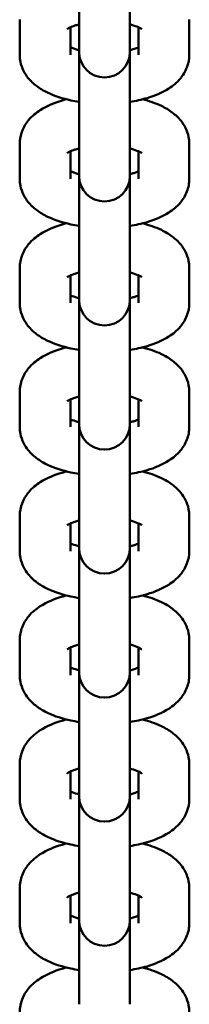
# Model space of a CAD drawing. Units: millimetres. Extents: x 4035 to 12900, y -2916 to 4325.
# Drawn here: x 8940 to 8960, y 80 to 196 of the extents above; entities that cross this region are included whole.
import ezdxf

# ---------------------------------------------------------------- set-up
doc = ezdxf.new("R2010")
doc.units = ezdxf.units.MM
doc.layers.add('Видимый контур (ГОСТ)', color=7, linetype='Continuous', lineweight=50)

msp = doc.modelspace()

# ---------------------------------------------------------------- linework, layer by layer
at = {"layer": 'Видимый контур (ГОСТ)', "color": 18, "true_color": 0x000000}
for p, q in [((8947.14, 197.08), (8947.14, 192.92)), ((8953.14, 197.08), (8953.14, 192.92)), ((8940.14, 192.01), (8940.14, 196.18)), ((8960.14, 196.18), (8960.14, 192.01)), ((8946.14, 192.01), (8946.14, 195.28)), ((8954.14, 195.28), (8954.14, 192.01)), ((8947.14, 192.92), (8947.14, 192.35)), ((8947.14, 192.35), (8947.14, 182.42)), ((8953.14, 192.35), (8953.14, 192.92)), ((8953.14, 182.42), (8953.14, 192.35)), ((8947.14, 182.42), (8947.14, 178.25)), ((8953.14, 182.42), (8953.14, 178.25)), ((8940.14, 177.35), (8940.14, 181.51)), ((8946.14, 177.35), (8946.14, 180.62)), ((8954.14, 180.62), (8954.14, 177.35)), ((8960.14, 181.51), (8960.14, 177.35)), ((8947.14, 178.25), (8947.14, 177.68)), ((8953.14, 177.68), (8953.14, 178.25)), ((8947.14, 177.68), (8947.14, 167.75)), ((8953.14, 167.75), (8953.14, 177.68)), ((8947.14, 167.75), (8947.14, 163.59)), ((8953.14, 167.75), (8953.14, 163.59)), ((8940.14, 162.68), (8940.14, 166.85)), ((8960.14, 166.85), (8960.14, 162.68)), ((8946.14, 162.68), (8946.14, 165.95)), ((8954.14, 165.95), (8954.14, 162.68)), ((8947.14, 163.59), (8947.14, 163.02)), ((8947.14, 163.02), (8947.14, 153.09)), ((8953.14, 163.02), (8953.14, 163.59)), ((8953.14, 153.09), (8953.14, 163.02)), ((8947.14, 153.09), (8947.14, 148.92)), ((8953.14, 153.09), (8953.14, 148.92)), ((8940.14, 148.02), (8940.14, 152.18)), ((8960.14, 152.18), (8960.14, 148.02)), ((8946.14, 148.02), (8946.14, 151.29)), ((8954.14, 151.29), (8954.14, 148.02)), ((8947.14, 148.92), (8947.14, 148.35)), ((8947.14, 148.35), (8947.14, 138.42)), ((8953.14, 148.35), (8953.14, 148.92)), ((8953.14, 138.42), (8953.14, 148.35)), ((8940.14, 133.35), (8940.14, 137.52)), ((8947.14, 138.42), (8947.14, 134.26)), ((8953.14, 138.42), (8953.14, 134.26)), ((8960.14, 137.52), (8960.14, 133.35)), ((8946.14, 133.35), (8946.14, 136.62)), ((8954.14, 136.62), (8954.14, 133.35)), ((8947.14, 134.26), (8947.14, 133.69)), ((8953.14, 133.69), (8953.14, 134.26)), ((8947.14, 133.69), (8947.14, 123.76)), ((8953.14, 123.76), (8953.14, 133.69)), ((8947.14, 123.76), (8947.14, 119.6)), ((8953.14, 123.76), (8953.14, 119.6)), ((8940.14, 118.69), (8940.14, 122.85)), ((8960.14, 122.85), (8960.14, 118.69)), ((8946.14, 118.69), (8946.14, 121.96)), ((8954.14, 121.96), (8954.14, 118.69)), ((8947.14, 119.6), (8947.14, 119.02)), ((8947.14, 119.02), (8947.14, 109.09)), ((8953.14, 119.02), (8953.14, 119.6)), ((8953.14, 109.09), (8953.14, 119.02)), ((8947.14, 109.09), (8947.14, 104.93)), ((8953.14, 109.09), (8953.14, 104.93)), ((8940.14, 104.02), (8940.14, 108.19)), ((8946.14, 104.02), (8946.14, 107.29)), ((8954.14, 107.29), (8954.14, 104.02)), ((8960.14, 108.19), (8960.14, 104.02)), ((8947.14, 104.93), (8947.14, 104.36)), ((8953.14, 104.36), (8953.14, 104.93)), ((8947.14, 104.36), (8947.14, 94.43)), ((8953.14, 94.43), (8953.14, 104.36)), ((8947.14, 94.43), (8947.14, 90.27)), ((8953.14, 94.43), (8953.14, 90.27)), ((8940.14, 89.36), (8940.14, 93.52)), ((8960.14, 93.52), (8960.14, 89.36)), ((8946.14, 89.36), (8946.14, 92.63)), ((8954.14, 92.63), (8954.14, 89.36)), ((8947.14, 90.27), (8947.14, 89.69)), ((8947.14, 89.69), (8947.14, 79.76)), ((8953.14, 89.69), (8953.14, 90.27)), ((8953.14, 79.76), (8953.14, 89.69))]:
    msp.add_line(p, q, dxfattribs=at)
for centre in [(8950.14, 192.35), (8950.14, 177.68), (8950.14, 163.02), (8950.14, 148.35), (8950.14, 133.69), (8950.14, 119.02), (8950.14, 104.36), (8950.14, 89.69)]:
    msp.add_arc(centre, 3, 180, 0, dxfattribs=at)
for points, knots in [([(8945.74, 195.06), (8945.74, 195.06), (8945.75, 195.07), (8945.83, 195.13), (8945.92, 195.18), (8946.2, 195.31), (8946.4, 195.4), (8946.79, 195.52), (8946.96, 195.57), (8947.14, 195.61)], [5.1472848, 5.1472848, 5.1472848, 5.1472848, 5.2428985, 5.2428985, 5.407245, 5.407245, 5.6008074, 5.6008074, 5.7220154, 5.7220154, 5.7220154, 5.7220154]), ([(8953.14, 195.61), (8953.2, 195.6), (8953.25, 195.58), (8953.64, 195.48), (8953.92, 195.38), (8954.31, 195.21), (8954.43, 195.13), (8954.52, 195.07), (8954.54, 195.06), (8954.54, 195.06)], [6.8443552, 6.8443552, 6.8443552, 6.8443552, 6.8841712, 6.8841712, 7.1220526, 7.1220526, 7.3224586, 7.3224586, 7.4190859, 7.4190859, 7.4190859, 7.4190859]), ([(8947.14, 192.58), (8947.08, 192.59), (8947.02, 192.61), (8946.63, 192.71), (8946.35, 192.81), (8946.14, 192.9), (8946.14, 192.91), (8946.14, 192.91)], [3.7027625, 3.7027625, 3.7027625, 3.7027625, 3.7425786, 3.7425786, 3.9804599, 3.9804599, 3.9818654, 3.9818654, 3.9818654, 3.9818654]), ([(8954.14, 192.91), (8954, 192.84), (8953.83, 192.78), (8953.48, 192.67), (8953.32, 192.62), (8953.14, 192.58)], [2.3013199, 2.3013199, 2.3013199, 2.3013199, 2.4592148, 2.4592148, 2.5804228, 2.5804228, 2.5804228, 2.5804228]), ([(8947.14, 186.46), (8946.81, 186.51), (8946.49, 186.57), (8945.2, 186.85), (8944.28, 187.14), (8942.97, 187.77), (8942.53, 188.02), (8941.77, 188.6), (8941.44, 188.91), (8940.73, 189.78), (8940.37, 190.44), (8940.17, 191.47), (8940.14, 191.74), (8940.14, 192.01)], [3.513232, 3.513232, 3.513232, 3.513232, 3.637979, 3.637979, 4.023284, 4.023284, 4.232035, 4.232035, 4.401884, 4.401884, 4.633455, 4.633455, 4.712389, 4.712389, 4.712389, 4.712389]), ([(8960.14, 192.01), (8960.14, 191.5), (8960.04, 190.99), (8959.67, 190.03), (8959.4, 189.6), (8958.68, 188.73), (8958.21, 188.35), (8956.93, 187.53), (8956.07, 187.18), (8954.51, 186.72), (8953.83, 186.57), (8953.14, 186.46)], [1.570796, 1.570796, 1.570796, 1.570796, 1.720115, 1.720115, 1.887852, 1.887852, 2.123028, 2.123028, 2.503634, 2.503634, 2.769953, 2.769953, 2.769953, 2.769953]), ([(8940.14, 181.51), (8940.14, 182.03), (8940.24, 182.54), (8940.6, 183.49), (8940.88, 183.93), (8941.6, 184.8), (8942.07, 185.17), (8943.35, 186), (8944.2, 186.35), (8945.3, 186.67), (8945.47, 186.72), (8945.65, 186.76)], [4.712389, 4.712389, 4.712389, 4.712389, 4.861708, 4.861708, 5.029445, 5.029445, 5.26462, 5.26462, 5.645227, 5.645227, 5.717533, 5.717533, 5.717533, 5.717533]), ([(8954.62, 186.76), (8955.4, 186.57), (8956.15, 186.31), (8957.3, 185.76), (8957.74, 185.5), (8958.5, 184.92), (8958.83, 184.62), (8959.54, 183.74), (8959.9, 183.08), (8960.11, 182.05), (8960.14, 181.78), (8960.14, 181.51)], [6.848837, 6.848837, 6.848837, 6.848837, 7.164876, 7.164876, 7.373627, 7.373627, 7.543476, 7.543476, 7.775048, 7.775048, 7.853982, 7.853982, 7.853982, 7.853982]), ([(8945.74, 180.4), (8945.74, 180.4), (8945.75, 180.41), (8945.83, 180.46), (8945.92, 180.52), (8946.2, 180.65), (8946.4, 180.73), (8946.79, 180.86), (8946.96, 180.9), (8947.14, 180.95)], [5.1472848, 5.1472848, 5.1472848, 5.1472848, 5.2428985, 5.2428985, 5.407245, 5.407245, 5.6008074, 5.6008074, 5.7220154, 5.7220154, 5.7220154, 5.7220154]), ([(8953.14, 180.95), (8953.2, 180.93), (8953.25, 180.92), (8953.64, 180.81), (8953.92, 180.71), (8954.31, 180.54), (8954.43, 180.47), (8954.52, 180.41), (8954.54, 180.4), (8954.54, 180.4)], [6.8443552, 6.8443552, 6.8443552, 6.8443552, 6.8841712, 6.8841712, 7.1220526, 7.1220526, 7.3224586, 7.3224586, 7.4190859, 7.4190859, 7.4190859, 7.4190859]), ([(8947.14, 177.91), (8947.08, 177.93), (8947.02, 177.94), (8946.63, 178.05), (8946.35, 178.15), (8946.14, 178.24), (8946.14, 178.24), (8946.14, 178.24)], [3.7027625, 3.7027625, 3.7027625, 3.7027625, 3.7425786, 3.7425786, 3.9804599, 3.9804599, 3.9818654, 3.9818654, 3.9818654, 3.9818654]), ([(8954.14, 178.24), (8954, 178.18), (8953.83, 178.11), (8953.48, 178), (8953.32, 177.96), (8953.14, 177.91)], [2.3013199, 2.3013199, 2.3013199, 2.3013199, 2.4592148, 2.4592148, 2.5804228, 2.5804228, 2.5804228, 2.5804228]), ([(8947.14, 171.8), (8946.81, 171.85), (8946.49, 171.91), (8945.2, 172.19), (8944.28, 172.47), (8942.97, 173.1), (8942.53, 173.36), (8941.77, 173.94), (8941.44, 174.24), (8940.73, 175.12), (8940.37, 175.77), (8940.17, 176.8), (8940.14, 177.08), (8940.14, 177.35)], [3.513232, 3.513232, 3.513232, 3.513232, 3.637979, 3.637979, 4.023284, 4.023284, 4.232035, 4.232035, 4.401884, 4.401884, 4.633455, 4.633455, 4.712389, 4.712389, 4.712389, 4.712389]), ([(8960.14, 177.35), (8960.14, 176.83), (8960.04, 176.32), (8959.67, 175.36), (8959.4, 174.93), (8958.68, 174.06), (8958.21, 173.69), (8956.93, 172.86), (8956.07, 172.51), (8954.51, 172.05), (8953.83, 171.91), (8953.14, 171.8)], [1.570796, 1.570796, 1.570796, 1.570796, 1.720115, 1.720115, 1.887852, 1.887852, 2.123028, 2.123028, 2.503634, 2.503634, 2.769953, 2.769953, 2.769953, 2.769953]), ([(8940.14, 166.85), (8940.14, 167.36), (8940.24, 167.87), (8940.6, 168.83), (8940.88, 169.26), (8941.6, 170.13), (8942.07, 170.51), (8943.35, 171.33), (8944.2, 171.68), (8945.3, 172), (8945.47, 172.05), (8945.65, 172.1)], [4.712389, 4.712389, 4.712389, 4.712389, 4.861708, 4.861708, 5.029445, 5.029445, 5.26462, 5.26462, 5.645227, 5.645227, 5.717533, 5.717533, 5.717533, 5.717533]), ([(8954.62, 172.1), (8955.4, 171.9), (8956.15, 171.65), (8957.3, 171.09), (8957.74, 170.84), (8958.5, 170.26), (8958.83, 169.95), (8959.54, 169.07), (8959.9, 168.42), (8960.11, 167.39), (8960.14, 167.12), (8960.14, 166.85)], [6.848837, 6.848837, 6.848837, 6.848837, 7.164876, 7.164876, 7.373627, 7.373627, 7.543476, 7.543476, 7.775048, 7.775048, 7.853982, 7.853982, 7.853982, 7.853982]), ([(8945.74, 165.73), (8945.74, 165.73), (8945.75, 165.74), (8945.83, 165.8), (8945.92, 165.85), (8946.2, 165.98), (8946.4, 166.07), (8946.79, 166.19), (8946.96, 166.24), (8947.14, 166.28)], [5.1472848, 5.1472848, 5.1472848, 5.1472848, 5.2428985, 5.2428985, 5.407245, 5.407245, 5.6008074, 5.6008074, 5.7220154, 5.7220154, 5.7220154, 5.7220154]), ([(8953.14, 166.28), (8953.2, 166.27), (8953.25, 166.25), (8953.64, 166.15), (8953.92, 166.05), (8954.31, 165.88), (8954.43, 165.81), (8954.52, 165.74), (8954.54, 165.73), (8954.54, 165.73)], [6.8443552, 6.8443552, 6.8443552, 6.8443552, 6.8841712, 6.8841712, 7.1220526, 7.1220526, 7.3224586, 7.3224586, 7.4190859, 7.4190859, 7.4190859, 7.4190859]), ([(8947.14, 163.25), (8947.08, 163.26), (8947.02, 163.28), (8946.63, 163.38), (8946.35, 163.48), (8946.14, 163.58), (8946.14, 163.58), (8946.14, 163.58)], [3.7027625, 3.7027625, 3.7027625, 3.7027625, 3.7425786, 3.7425786, 3.9804599, 3.9804599, 3.9818654, 3.9818654, 3.9818654, 3.9818654]), ([(8954.14, 163.58), (8954, 163.52), (8953.83, 163.45), (8953.48, 163.34), (8953.32, 163.29), (8953.14, 163.25)], [2.3013199, 2.3013199, 2.3013199, 2.3013199, 2.4592148, 2.4592148, 2.5804228, 2.5804228, 2.5804228, 2.5804228]), ([(8947.14, 157.13), (8946.81, 157.18), (8946.49, 157.24), (8945.2, 157.52), (8944.28, 157.81), (8942.97, 158.44), (8942.53, 158.69), (8941.77, 159.27), (8941.44, 159.58), (8940.73, 160.46), (8940.37, 161.11), (8940.17, 162.14), (8940.14, 162.41), (8940.14, 162.68)], [3.513232, 3.513232, 3.513232, 3.513232, 3.637979, 3.637979, 4.023284, 4.023284, 4.232035, 4.232035, 4.401884, 4.401884, 4.633455, 4.633455, 4.712389, 4.712389, 4.712389, 4.712389]), ([(8960.14, 162.68), (8960.14, 162.17), (8960.04, 161.66), (8959.67, 160.7), (8959.4, 160.27), (8958.68, 159.4), (8958.21, 159.02), (8956.93, 158.2), (8956.07, 157.85), (8954.51, 157.39), (8953.83, 157.24), (8953.14, 157.13)], [1.570796, 1.570796, 1.570796, 1.570796, 1.720115, 1.720115, 1.887852, 1.887852, 2.123028, 2.123028, 2.503634, 2.503634, 2.769953, 2.769953, 2.769953, 2.769953]), ([(8940.14, 152.18), (8940.14, 152.7), (8940.24, 153.21), (8940.6, 154.17), (8940.88, 154.6), (8941.6, 155.47), (8942.07, 155.84), (8943.35, 156.67), (8944.2, 157.02), (8945.3, 157.34), (8945.47, 157.39), (8945.65, 157.43)], [4.712389, 4.712389, 4.712389, 4.712389, 4.861708, 4.861708, 5.029445, 5.029445, 5.26462, 5.26462, 5.645227, 5.645227, 5.717533, 5.717533, 5.717533, 5.717533]), ([(8954.62, 157.43), (8955.4, 157.24), (8956.15, 156.98), (8957.3, 156.43), (8957.74, 156.17), (8958.5, 155.59), (8958.83, 155.29), (8959.54, 154.41), (8959.9, 153.75), (8960.11, 152.72), (8960.14, 152.45), (8960.14, 152.18)], [6.848837, 6.848837, 6.848837, 6.848837, 7.164876, 7.164876, 7.373627, 7.373627, 7.543476, 7.543476, 7.775048, 7.775048, 7.853982, 7.853982, 7.853982, 7.853982]), ([(8945.74, 151.07), (8945.74, 151.07), (8945.75, 151.08), (8945.83, 151.13), (8945.92, 151.19), (8946.2, 151.32), (8946.4, 151.4), (8946.79, 151.53), (8946.96, 151.57), (8947.14, 151.62)], [5.1472848, 5.1472848, 5.1472848, 5.1472848, 5.2428985, 5.2428985, 5.407245, 5.407245, 5.6008074, 5.6008074, 5.7220154, 5.7220154, 5.7220154, 5.7220154]), ([(8953.14, 151.62), (8953.2, 151.6), (8953.25, 151.59), (8953.64, 151.48), (8953.92, 151.38), (8954.31, 151.21), (8954.43, 151.14), (8954.52, 151.08), (8954.54, 151.07), (8954.54, 151.07)], [6.8443552, 6.8443552, 6.8443552, 6.8443552, 6.8841712, 6.8841712, 7.1220526, 7.1220526, 7.3224586, 7.3224586, 7.4190859, 7.4190859, 7.4190859, 7.4190859]), ([(8947.14, 142.47), (8946.81, 142.52), (8946.49, 142.58), (8945.2, 142.86), (8944.28, 143.14), (8942.97, 143.77), (8942.53, 144.03), (8941.77, 144.61), (8941.44, 144.91), (8940.73, 145.79), (8940.37, 146.45), (8940.17, 147.48), (8940.14, 147.75), (8940.14, 148.02)], [3.513232, 3.513232, 3.513232, 3.513232, 3.637979, 3.637979, 4.023284, 4.023284, 4.232035, 4.232035, 4.401884, 4.401884, 4.633455, 4.633455, 4.712389, 4.712389, 4.712389, 4.712389]), ([(8947.14, 148.58), (8947.08, 148.6), (8947.02, 148.61), (8946.63, 148.72), (8946.35, 148.82), (8946.14, 148.91), (8946.14, 148.91), (8946.14, 148.91)], [3.7027625, 3.7027625, 3.7027625, 3.7027625, 3.7425786, 3.7425786, 3.9804599, 3.9804599, 3.9818654, 3.9818654, 3.9818654, 3.9818654]), ([(8954.14, 148.91), (8954, 148.85), (8953.83, 148.78), (8953.48, 148.67), (8953.32, 148.63), (8953.14, 148.58)], [2.3013199, 2.3013199, 2.3013199, 2.3013199, 2.4592148, 2.4592148, 2.5804228, 2.5804228, 2.5804228, 2.5804228]), ([(8960.14, 148.02), (8960.14, 147.5), (8960.04, 146.99), (8959.67, 146.03), (8959.4, 145.6), (8958.68, 144.73), (8958.21, 144.36), (8956.93, 143.53), (8956.07, 143.18), (8954.51, 142.72), (8953.83, 142.58), (8953.14, 142.47)], [1.570796, 1.570796, 1.570796, 1.570796, 1.720115, 1.720115, 1.887852, 1.887852, 2.123028, 2.123028, 2.503634, 2.503634, 2.769953, 2.769953, 2.769953, 2.769953]), ([(8940.14, 137.52), (8940.14, 138.03), (8940.24, 138.54), (8940.6, 139.5), (8940.88, 139.93), (8941.6, 140.8), (8942.07, 141.18), (8943.35, 142), (8944.2, 142.35), (8945.3, 142.67), (8945.47, 142.72), (8945.65, 142.77)], [4.712389, 4.712389, 4.712389, 4.712389, 4.861708, 4.861708, 5.029445, 5.029445, 5.26462, 5.26462, 5.645227, 5.645227, 5.717533, 5.717533, 5.717533, 5.717533]), ([(8954.62, 142.77), (8955.4, 142.57), (8956.15, 142.32), (8957.3, 141.76), (8957.74, 141.51), (8958.5, 140.93), (8958.83, 140.62), (8959.54, 139.74), (8959.9, 139.09), (8960.11, 138.06), (8960.14, 137.79), (8960.14, 137.52)], [6.848837, 6.848837, 6.848837, 6.848837, 7.164876, 7.164876, 7.373627, 7.373627, 7.543476, 7.543476, 7.775048, 7.775048, 7.853982, 7.853982, 7.853982, 7.853982]), ([(8945.74, 136.4), (8945.74, 136.4), (8945.75, 136.41), (8945.83, 136.47), (8945.92, 136.52), (8946.2, 136.66), (8946.4, 136.74), (8946.79, 136.86), (8946.96, 136.91), (8947.14, 136.95)], [5.1472848, 5.1472848, 5.1472848, 5.1472848, 5.2428985, 5.2428985, 5.407245, 5.407245, 5.6008074, 5.6008074, 5.7220154, 5.7220154, 5.7220154, 5.7220154]), ([(8953.14, 136.95), (8953.2, 136.94), (8953.25, 136.92), (8953.64, 136.82), (8953.92, 136.72), (8954.31, 136.55), (8954.43, 136.48), (8954.52, 136.41), (8954.54, 136.4), (8954.54, 136.4)], [6.8443552, 6.8443552, 6.8443552, 6.8443552, 6.8841712, 6.8841712, 7.1220526, 7.1220526, 7.3224586, 7.3224586, 7.4190859, 7.4190859, 7.4190859, 7.4190859]), ([(8947.14, 133.92), (8947.08, 133.93), (8947.02, 133.95), (8946.63, 134.05), (8946.35, 134.15), (8946.14, 134.25), (8946.14, 134.25), (8946.14, 134.25)], [3.7027625, 3.7027625, 3.7027625, 3.7027625, 3.7425786, 3.7425786, 3.9804599, 3.9804599, 3.9818654, 3.9818654, 3.9818654, 3.9818654]), ([(8954.14, 134.25), (8954, 134.19), (8953.83, 134.12), (8953.48, 134.01), (8953.32, 133.96), (8953.14, 133.92)], [2.3013199, 2.3013199, 2.3013199, 2.3013199, 2.4592148, 2.4592148, 2.5804228, 2.5804228, 2.5804228, 2.5804228]), ([(8947.14, 127.8), (8946.81, 127.85), (8946.49, 127.91), (8945.2, 128.19), (8944.28, 128.48), (8942.97, 129.11), (8942.53, 129.36), (8941.77, 129.94), (8941.44, 130.25), (8940.73, 131.13), (8940.37, 131.78), (8940.17, 132.81), (8940.14, 133.08), (8940.14, 133.35)], [3.513232, 3.513232, 3.513232, 3.513232, 3.637979, 3.637979, 4.023284, 4.023284, 4.232035, 4.232035, 4.401884, 4.401884, 4.633455, 4.633455, 4.712389, 4.712389, 4.712389, 4.712389]), ([(8960.14, 133.35), (8960.14, 132.84), (8960.04, 132.33), (8959.67, 131.37), (8959.4, 130.94), (8958.68, 130.07), (8958.21, 129.69), (8956.93, 128.87), (8956.07, 128.52), (8954.51, 128.06), (8953.83, 127.91), (8953.14, 127.8)], [1.570796, 1.570796, 1.570796, 1.570796, 1.720115, 1.720115, 1.887852, 1.887852, 2.123028, 2.123028, 2.503634, 2.503634, 2.769953, 2.769953, 2.769953, 2.769953]), ([(8940.14, 122.85), (8940.14, 123.37), (8940.24, 123.88), (8940.6, 124.84), (8940.88, 125.27), (8941.6, 126.14), (8942.07, 126.51), (8943.35, 127.34), (8944.2, 127.69), (8945.3, 128.01), (8945.47, 128.06), (8945.65, 128.1)], [4.712389, 4.712389, 4.712389, 4.712389, 4.861708, 4.861708, 5.029445, 5.029445, 5.26462, 5.26462, 5.645227, 5.645227, 5.717533, 5.717533, 5.717533, 5.717533]), ([(8954.62, 128.1), (8955.4, 127.91), (8956.15, 127.65), (8957.3, 127.1), (8957.74, 126.84), (8958.5, 126.26), (8958.83, 125.96), (8959.54, 125.08), (8959.9, 124.42), (8960.11, 123.4), (8960.14, 123.12), (8960.14, 122.85)], [6.848837, 6.848837, 6.848837, 6.848837, 7.164876, 7.164876, 7.373627, 7.373627, 7.543476, 7.543476, 7.775048, 7.775048, 7.853982, 7.853982, 7.853982, 7.853982]), ([(8945.74, 121.74), (8945.74, 121.74), (8945.75, 121.75), (8945.83, 121.8), (8945.92, 121.86), (8946.2, 121.99), (8946.4, 122.07), (8946.79, 122.2), (8946.96, 122.24), (8947.14, 122.29)], [5.1472848, 5.1472848, 5.1472848, 5.1472848, 5.2428985, 5.2428985, 5.407245, 5.407245, 5.6008074, 5.6008074, 5.7220154, 5.7220154, 5.7220154, 5.7220154]), ([(8953.14, 122.29), (8953.2, 122.27), (8953.25, 122.26), (8953.64, 122.15), (8953.92, 122.05), (8954.31, 121.88), (8954.43, 121.81), (8954.52, 121.75), (8954.54, 121.74), (8954.54, 121.74)], [6.8443552, 6.8443552, 6.8443552, 6.8443552, 6.8841712, 6.8841712, 7.1220526, 7.1220526, 7.3224586, 7.3224586, 7.4190859, 7.4190859, 7.4190859, 7.4190859]), ([(8947.14, 119.25), (8947.08, 119.27), (8947.02, 119.28), (8946.63, 119.39), (8946.35, 119.49), (8946.14, 119.58), (8946.14, 119.58), (8946.14, 119.58)], [3.7027625, 3.7027625, 3.7027625, 3.7027625, 3.7425786, 3.7425786, 3.9804599, 3.9804599, 3.9818654, 3.9818654, 3.9818654, 3.9818654]), ([(8954.14, 119.58), (8954, 119.52), (8953.83, 119.46), (8953.48, 119.34), (8953.32, 119.3), (8953.14, 119.25)], [2.3013199, 2.3013199, 2.3013199, 2.3013199, 2.4592148, 2.4592148, 2.5804228, 2.5804228, 2.5804228, 2.5804228]), ([(8947.14, 113.14), (8946.81, 113.19), (8946.49, 113.25), (8945.2, 113.53), (8944.28, 113.81), (8942.97, 114.44), (8942.53, 114.7), (8941.77, 115.28), (8941.44, 115.58), (8940.73, 116.46), (8940.37, 117.12), (8940.17, 118.15), (8940.14, 118.42), (8940.14, 118.69)], [3.513232, 3.513232, 3.513232, 3.513232, 3.637979, 3.637979, 4.023284, 4.023284, 4.232035, 4.232035, 4.401884, 4.401884, 4.633455, 4.633455, 4.712389, 4.712389, 4.712389, 4.712389]), ([(8960.14, 118.69), (8960.14, 118.17), (8960.04, 117.66), (8959.67, 116.71), (8959.4, 116.27), (8958.68, 115.4), (8958.21, 115.03), (8956.93, 114.2), (8956.07, 113.85), (8954.51, 113.39), (8953.83, 113.25), (8953.14, 113.14)], [1.570796, 1.570796, 1.570796, 1.570796, 1.720115, 1.720115, 1.887852, 1.887852, 2.123028, 2.123028, 2.503634, 2.503634, 2.769953, 2.769953, 2.769953, 2.769953]), ([(8940.14, 108.19), (8940.14, 108.7), (8940.24, 109.21), (8940.6, 110.17), (8940.88, 110.6), (8941.6, 111.47), (8942.07, 111.85), (8943.35, 112.67), (8944.2, 113.02), (8945.3, 113.34), (8945.47, 113.39), (8945.65, 113.44)], [4.712389, 4.712389, 4.712389, 4.712389, 4.861708, 4.861708, 5.029445, 5.029445, 5.26462, 5.26462, 5.645227, 5.645227, 5.717533, 5.717533, 5.717533, 5.717533]), ([(8954.62, 113.44), (8955.4, 113.24), (8956.15, 112.99), (8957.3, 112.43), (8957.74, 112.18), (8958.5, 111.6), (8958.83, 111.29), (8959.54, 110.42), (8959.9, 109.76), (8960.11, 108.73), (8960.14, 108.46), (8960.14, 108.19)], [6.848837, 6.848837, 6.848837, 6.848837, 7.164876, 7.164876, 7.373627, 7.373627, 7.543476, 7.543476, 7.775048, 7.775048, 7.853982, 7.853982, 7.853982, 7.853982]), ([(8945.74, 107.07), (8945.74, 107.07), (8945.75, 107.08), (8945.83, 107.14), (8945.92, 107.19), (8946.2, 107.33), (8946.4, 107.41), (8946.79, 107.53), (8946.96, 107.58), (8947.14, 107.62)], [5.1472848, 5.1472848, 5.1472848, 5.1472848, 5.2428985, 5.2428985, 5.407245, 5.407245, 5.6008074, 5.6008074, 5.7220154, 5.7220154, 5.7220154, 5.7220154]), ([(8953.14, 107.62), (8953.2, 107.61), (8953.25, 107.59), (8953.64, 107.49), (8953.92, 107.39), (8954.31, 107.22), (8954.43, 107.15), (8954.52, 107.09), (8954.54, 107.07), (8954.54, 107.07)], [6.8443552, 6.8443552, 6.8443552, 6.8443552, 6.8841712, 6.8841712, 7.1220526, 7.1220526, 7.3224586, 7.3224586, 7.4190859, 7.4190859, 7.4190859, 7.4190859]), ([(8947.14, 104.59), (8947.08, 104.6), (8947.02, 104.62), (8946.63, 104.72), (8946.35, 104.82), (8946.14, 104.92), (8946.14, 104.92), (8946.14, 104.92)], [3.7027625, 3.7027625, 3.7027625, 3.7027625, 3.7425786, 3.7425786, 3.9804599, 3.9804599, 3.9818654, 3.9818654, 3.9818654, 3.9818654]), ([(8954.14, 104.92), (8954, 104.86), (8953.83, 104.79), (8953.48, 104.68), (8953.32, 104.63), (8953.14, 104.59)], [2.3013199, 2.3013199, 2.3013199, 2.3013199, 2.4592148, 2.4592148, 2.5804228, 2.5804228, 2.5804228, 2.5804228]), ([(8947.14, 98.47), (8946.81, 98.53), (8946.49, 98.58), (8945.2, 98.86), (8944.28, 99.15), (8942.97, 99.78), (8942.53, 100.04), (8941.77, 100.62), (8941.44, 100.92), (8940.73, 101.8), (8940.37, 102.45), (8940.17, 103.48), (8940.14, 103.75), (8940.14, 104.02)], [3.513232, 3.513232, 3.513232, 3.513232, 3.637979, 3.637979, 4.023284, 4.023284, 4.232035, 4.232035, 4.401884, 4.401884, 4.633455, 4.633455, 4.712389, 4.712389, 4.712389, 4.712389]), ([(8960.14, 104.02), (8960.14, 103.51), (8960.04, 103), (8959.67, 102.04), (8959.4, 101.61), (8958.68, 100.74), (8958.21, 100.36), (8956.93, 99.54), (8956.07, 99.19), (8954.51, 98.73), (8953.83, 98.58), (8953.14, 98.47)], [1.570796, 1.570796, 1.570796, 1.570796, 1.720115, 1.720115, 1.887852, 1.887852, 2.123028, 2.123028, 2.503634, 2.503634, 2.769953, 2.769953, 2.769953, 2.769953]), ([(8940.14, 93.52), (8940.14, 94.04), (8940.24, 94.55), (8940.6, 95.51), (8940.88, 95.94), (8941.6, 96.81), (8942.07, 97.19), (8943.35, 98.01), (8944.2, 98.36), (8945.3, 98.68), (8945.47, 98.73), (8945.65, 98.77)], [4.712389, 4.712389, 4.712389, 4.712389, 4.861708, 4.861708, 5.029445, 5.029445, 5.26462, 5.26462, 5.645227, 5.645227, 5.717533, 5.717533, 5.717533, 5.717533]), ([(8954.62, 98.77), (8955.4, 98.58), (8956.15, 98.32), (8957.3, 97.77), (8957.74, 97.51), (8958.5, 96.93), (8958.83, 96.63), (8959.54, 95.75), (8959.9, 95.1), (8960.11, 94.07), (8960.14, 93.79), (8960.14, 93.52)], [6.848837, 6.848837, 6.848837, 6.848837, 7.164876, 7.164876, 7.373627, 7.373627, 7.543476, 7.543476, 7.775048, 7.775048, 7.853982, 7.853982, 7.853982, 7.853982]), ([(8945.74, 92.41), (8945.74, 92.41), (8945.75, 92.42), (8945.83, 92.47), (8945.92, 92.53), (8946.2, 92.66), (8946.4, 92.74), (8946.79, 92.87), (8946.96, 92.91), (8947.14, 92.96)], [5.1472848, 5.1472848, 5.1472848, 5.1472848, 5.2428985, 5.2428985, 5.407245, 5.407245, 5.6008074, 5.6008074, 5.7220154, 5.7220154, 5.7220154, 5.7220154]), ([(8953.14, 92.96), (8953.2, 92.94), (8953.25, 92.93), (8953.64, 92.82), (8953.92, 92.72), (8954.31, 92.55), (8954.43, 92.48), (8954.52, 92.42), (8954.54, 92.41), (8954.54, 92.41)], [6.8443552, 6.8443552, 6.8443552, 6.8443552, 6.8841712, 6.8841712, 7.1220526, 7.1220526, 7.3224586, 7.3224586, 7.4190859, 7.4190859, 7.4190859, 7.4190859]), ([(8947.14, 89.92), (8947.08, 89.94), (8947.02, 89.95), (8946.63, 90.06), (8946.35, 90.16), (8946.14, 90.25), (8946.14, 90.25), (8946.14, 90.25)], [3.7027625, 3.7027625, 3.7027625, 3.7027625, 3.7425786, 3.7425786, 3.9804599, 3.9804599, 3.9818654, 3.9818654, 3.9818654, 3.9818654]), ([(8954.14, 90.25), (8954, 90.19), (8953.83, 90.13), (8953.48, 90.01), (8953.32, 89.97), (8953.14, 89.92)], [2.3013199, 2.3013199, 2.3013199, 2.3013199, 2.4592148, 2.4592148, 2.5804228, 2.5804228, 2.5804228, 2.5804228]), ([(8947.14, 83.81), (8946.81, 83.86), (8946.49, 83.92), (8945.2, 84.2), (8944.28, 84.48), (8942.97, 85.11), (8942.53, 85.37), (8941.77, 85.95), (8941.44, 86.25), (8940.73, 87.13), (8940.37, 87.79), (8940.17, 88.82), (8940.14, 89.09), (8940.14, 89.36)], [3.513232, 3.513232, 3.513232, 3.513232, 3.637979, 3.637979, 4.023284, 4.023284, 4.232035, 4.232035, 4.401884, 4.401884, 4.633455, 4.633455, 4.712389, 4.712389, 4.712389, 4.712389]), ([(8960.14, 89.36), (8960.14, 88.84), (8960.04, 88.33), (8959.67, 87.38), (8959.4, 86.94), (8958.68, 86.07), (8958.21, 85.7), (8956.93, 84.87), (8956.07, 84.52), (8954.51, 84.06), (8953.83, 83.92), (8953.14, 83.81)], [1.570796, 1.570796, 1.570796, 1.570796, 1.720115, 1.720115, 1.887852, 1.887852, 2.123028, 2.123028, 2.503634, 2.503634, 2.769953, 2.769953, 2.769953, 2.769953]), ([(8940.14, 78.86), (8940.14, 79.37), (8940.24, 79.88), (8940.6, 80.84), (8940.88, 81.27), (8941.6, 82.14), (8942.07, 82.52), (8943.35, 83.34), (8944.2, 83.69), (8945.3, 84.02), (8945.47, 84.06), (8945.65, 84.11)], [4.712389, 4.712389, 4.712389, 4.712389, 4.861708, 4.861708, 5.029445, 5.029445, 5.26462, 5.26462, 5.645227, 5.645227, 5.717533, 5.717533, 5.717533, 5.717533]), ([(8954.62, 84.11), (8955.4, 83.91), (8956.15, 83.66), (8957.3, 83.1), (8957.74, 82.85), (8958.5, 82.27), (8958.83, 81.96), (8959.54, 81.09), (8959.9, 80.43), (8960.11, 79.4), (8960.14, 79.13), (8960.14, 78.86)], [6.848837, 6.848837, 6.848837, 6.848837, 7.164876, 7.164876, 7.373627, 7.373627, 7.543476, 7.543476, 7.775048, 7.775048, 7.853982, 7.853982, 7.853982, 7.853982])]:
    msp.add_open_spline(points, degree=3, knots=knots, dxfattribs=at)

doc.saveas('drawing.dxf')
